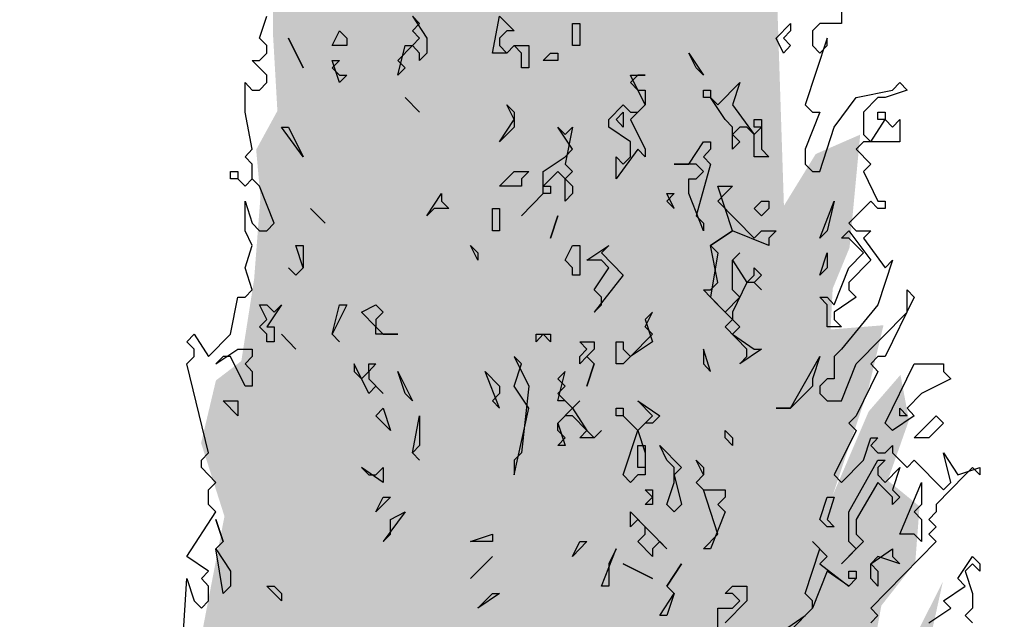
# Model space of a CAD drawing. Units: metres. Extents: x 1550.14 to 1553.75, y -3257.58 to -3251.68.
# Drawn here: x 1550.19 to 1551.39, y -3253.9 to -3253.17 of the extents above; entities that cross this region are included whole.
import ezdxf

# ---------------------------------------------------------------- set-up
doc = ezdxf.new("R2010")
doc.units = ezdxf.units.M
doc.header["$MEASUREMENT"] = 0
doc.layers.add('AASYPFLA-F-------7--', color=7, linetype='Continuous', true_color=0xb2e4a5)

msp = doc.modelspace()

# ---------------------------------------------------------------- hatches: boundary and pattern name
at = {"layer": 'AASYPFLA-F-------7--', "linetype": 'Continuous'}
msp.add_hatch(color=256, dxfattribs=at).paths.add_polyline_path([(1551.0231, -3256.7896), (1551.0826, -3256.6633), (1551.1447, -3256.5476), (1551.2196, -3256.3467), (1551.2636, -3256.2521), (1551.3412, -3256.11), (1551.336, -3256.0548), (1551.3257, -3256.0417), (1551.3645, -3255.9365), (1551.3903, -3255.8471), (1551.3464, -3255.8918), (1551.2946, -3255.9339), (1551.3024, -3255.8628), (1551.3283, -3255.7461), (1551.349, -3255.6225), (1551.3309, -3255.6304), (1551.2972, -3255.6856), (1551.2972, -3255.7435), (1551.2507, -3255.846), (1551.2403, -3255.846), (1551.2636, -3255.6698), (1551.3102, -3255.6199), (1551.3567, -3255.5489), (1551.336, -3255.5252), (1551.2998, -3255.5699), (1551.261, -3255.5462), (1551.2869, -3255.47), (1551.3127, -3255.4147), (1551.3541, -3255.2506), (1551.3464, -3255.1744), (1551.3877, -3255.0718), (1551.38, -3255.0271), (1551.3645, -3255.035), (1551.3826, -3254.9351), (1551.336, -3254.9245), (1551.3696, -3254.8272), (1551.3826, -3254.7378), (1551.3438, -3254.772), (1551.3024, -3254.7431), (1551.3283, -3254.5553), (1551.3231, -3254.4922), (1551.2584, -3254.5553), (1551.2274, -3254.5553), (1551.2869, -3254.4738), (1551.3127, -3254.3029), (1551.3567, -3254.2582), (1551.336, -3254.2345), (1551.2662, -3254.2845), (1551.2688, -3254.2555), (1551.3412, -3254.1556), (1551.3127, -3254.1319), (1551.2481, -3254.1451), (1551.2972, -3254.0467), (1551.2921, -3253.9573), (1551.3153, -3253.8521), (1551.274, -3253.9337), (1551.2248, -3253.9652), (1551.2403, -3253.8811), (1551.2817, -3253.8285), (1551.2869, -3253.7601), (1551.2481, -3253.7285), (1551.274, -3253.6549), (1551.2636, -3253.5997), (1551.2248, -3253.6444), (1551.1809, -3253.7469), (1551.2248, -3253.6154), (1551.2429, -3253.5392), (1551.1783, -3253.5444), (1551.1809, -3253.4945), (1551.2015, -3253.4445), (1551.2145, -3253.3067), (1551.1602, -3253.3304), (1551.1214, -3253.3935), (1551.1136, -3253.1568), (1551.1628, -3253.0832), (1551.1421, -3253.0543), (1551.0903, -3253.0648), (1551.1059, -3253.0043), (1551.1395, -3252.9491), (1551.1266, -3252.8675), (1551.0981, -3252.8612), (1551.1395, -3252.7587), (1551.1214, -3252.7008), (1551.0955, -3252.756), (1551.08, -3252.7613), (1551.0878, -3252.6798), (1551.1188, -3252.6324), (1551.0903, -3252.5825), (1551.0697, -3252.5746), (1551.0722, -3252.4931), (1551.0412, -3252.5088), (1551.049, -3252.4668), (1551.0774, -3252.3905), (1551.0516, -3252.3589), (1551.0257, -3252.3852), (1551.0438, -3252.3274), (1551.0671, -3252.2396), (1551.0386, -3252.2211), (1551.0335, -3252.1685), (1551.0567, -3252.1028), (1551.0412, -3252.0371), (1551.0154, -3251.9845), (1550.9869, -3251.9582), (1550.9688, -3251.9582), (1550.9843, -3251.8924), (1550.9869, -3251.874), (1550.9404, -3251.853), (1550.9145, -3251.7086), (1550.8912, -3251.7846), (1550.8912, -3251.8477), (1550.8654, -3251.8109), (1550.8421, -3251.8056), (1550.8395, -3251.8714), (1550.8136, -3251.9608), (1550.7904, -3251.8951), (1550.7697, -3251.8319), (1550.7567, -3251.9555), (1550.7361, -3252.0187), (1550.7283, -3252.0686), (1550.7128, -3252.1291), (1550.6921, -3252.2159), (1550.6585, -3252.2238), (1550.6352, -3252.3369), (1550.6042, -3252.3763), (1550.6171, -3252.4578), (1550.5731, -3252.5578), (1550.5938, -3252.6445), (1550.5964, -3252.7313), (1550.5602, -3252.6892), (1550.5395, -3252.6445), (1550.5524, -3252.7445), (1550.5524, -3252.8639), (1550.5162, -3252.8796), (1550.524, -3252.9664), (1550.5395, -3253.0322), (1550.5059, -3253.0821), (1550.4981, -3253.1452), (1550.4981, -3253.1873), (1550.5033, -3253.2778), (1550.4774, -3253.3251), (1550.4826, -3253.383), (1550.4749, -3253.4829), (1550.4593, -3253.5828), (1550.4283, -3253.6065), (1550.4102, -3253.6828), (1550.4387, -3253.7722), (1550.4076, -3253.9337), (1550.3999, -3254.0494), (1550.4387, -3254.1414), (1550.4231, -3254.173), (1550.3843, -3254.0941), (1550.3559, -3254.052), (1550.3688, -3254.1414), (1550.3611, -3254.2334), (1550.3559, -3254.315), (1550.3792, -3254.3465), (1550.3818, -3254.4017), (1550.3507, -3254.4359), (1550.3533, -3254.5501), (1550.3249, -3254.508), (1550.3042, -3254.558), (1550.3042, -3254.6842), (1550.3068, -3254.7526), (1550.3145, -3254.863), (1550.3042, -3254.9971), (1550.3197, -3255.0445), (1550.3042, -3255.2086), (1550.2861, -3255.2743), (1550.255, -3255.1902), (1550.2318, -3255.1823), (1550.1982, -3255.2822), (1550.2344, -3255.3269), (1550.2602, -3255.3769), (1550.2318, -3255.3979), (1550.1888, -3255.3716), (1550.2188, -3255.4636), (1550.2344, -3255.532), (1550.2369, -3255.5925), (1550.2835, -3255.6951), (1550.2654, -3255.7056), (1550.2292, -3255.7556), (1550.2913, -3255.8697), (1550.3145, -3255.9407), (1550.268, -3255.9065), (1550.2318, -3255.8592), (1550.2395, -3255.9302), (1550.2525, -3255.9828), (1550.2369, -3256.017), (1550.2111, -3256.1116), (1550.2369, -3256.1695), (1550.268, -3256.2589), (1550.3637, -3256.3877), (1550.5473, -3256.6229), (1550.6249, -3256.7175), (1550.6714, -3256.778), (1550.7128, -3256.8937), (1550.7723, -3257.1262), (1550.7904, -3257.2393), (1550.7929, -3257.3313), (1550.7723, -3257.4155), (1550.7567, -3257.5765), (1550.8447, -3257.5522), (1550.886, -3257.5259), (1550.9714, -3257.5391), (1550.9352, -3257.4575), (1550.9248, -3257.2998), (1550.9171, -3257.1683), (1550.9145, -3257.0341), (1550.9326, -3256.9395), (1550.9714, -3256.8711)], flags=0)

# ---------------------------------------------------------------- linework, layer by layer
at = {"linetype": 'Continuous'}
for p, q in [((1551.1917, -3253.135), (1551.1917, -3253.1711)), ((1550.4815, -3253.1891), (1550.4904, -3253.1621)), ((1550.668, -3253.1621), (1550.6857, -3253.1891)), ((1550.6768, -3253.1711), (1550.668, -3253.1621)), ((1550.668, -3253.1801), (1550.6768, -3253.1711)), ((1550.7656, -3253.2072), (1550.7745, -3253.1621)), ((1550.7745, -3253.1621), (1550.7923, -3253.1801)), ((1550.8633, -3253.1711), (1550.8722, -3253.1711)), ((1550.8633, -3253.1982), (1550.8633, -3253.1711)), ((1550.8722, -3253.1711), (1550.8722, -3253.1982)), ((1551.1118, -3253.1891), (1551.1296, -3253.1711)), ((1551.1296, -3253.1711), (1551.1296, -3253.1801)), ((1551.1651, -3253.1711), (1551.1562, -3253.1801)), ((1551.1917, -3253.1711), (1551.1651, -3253.1711)), ((1550.5703, -3253.1982), (1550.5792, -3253.1801)), ((1550.5792, -3253.1801), (1550.5881, -3253.1891)), ((1550.6768, -3253.1891), (1550.668, -3253.1801)), ((1550.7834, -3253.1801), (1550.7745, -3253.1891)), ((1550.7923, -3253.1801), (1550.7834, -3253.1801)), ((1551.1296, -3253.1801), (1551.1207, -3253.1891)), ((1551.1562, -3253.1801), (1551.1562, -3253.1982)), ((1550.4904, -3253.1982), (1550.4815, -3253.1891)), ((1550.517, -3253.1891), (1550.5348, -3253.2252)), ((1550.5348, -3253.2252), (1550.517, -3253.1891)), ((1550.5881, -3253.1891), (1550.5881, -3253.1982)), ((1550.668, -3253.1982), (1550.6768, -3253.1891)), ((1550.6857, -3253.1891), (1550.6857, -3253.2072)), ((1550.7745, -3253.1891), (1550.7745, -3253.1982)), ((1551.1207, -3253.2072), (1551.1118, -3253.1891)), ((1551.1207, -3253.1891), (1551.1296, -3253.1982)), ((1551.174, -3253.1891), (1551.1474, -3253.2704)), ((1551.174, -3253.1982), (1551.174, -3253.1891)), ((1550.4815, -3253.2162), (1550.4904, -3253.2072)), ((1550.4904, -3253.2072), (1550.4904, -3253.1982)), ((1550.5881, -3253.1982), (1550.5703, -3253.1982)), ((1550.668, -3253.1982), (1550.6502, -3253.2162)), ((1550.6502, -3253.2343), (1550.6591, -3253.1982)), ((1550.6591, -3253.1982), (1550.668, -3253.1982)), ((1550.6768, -3253.2072), (1550.668, -3253.1982)), ((1550.6857, -3253.2072), (1550.6768, -3253.2162)), ((1550.6768, -3253.2162), (1550.6768, -3253.2072)), ((1550.7834, -3253.2072), (1550.7656, -3253.2072)), ((1550.7745, -3253.1982), (1550.7834, -3253.2072)), ((1550.7834, -3253.2072), (1550.7923, -3253.1982)), ((1550.7923, -3253.1982), (1550.7834, -3253.2072)), ((1550.7923, -3253.1982), (1550.81, -3253.1982)), ((1550.8011, -3253.2072), (1550.7923, -3253.1982)), ((1550.8011, -3253.2252), (1550.8011, -3253.2072)), ((1550.81, -3253.1982), (1550.81, -3253.2252)), ((1550.8278, -3253.2162), (1550.8366, -3253.2072)), ((1550.8366, -3253.2072), (1550.8455, -3253.2072)), ((1550.8455, -3253.2072), (1550.8455, -3253.2162)), ((1550.8722, -3253.1982), (1550.8633, -3253.1982)), ((1551.0142, -3253.2252), (1551.0053, -3253.2072)), ((1551.0053, -3253.2072), (1551.0231, -3253.2343)), ((1551.1296, -3253.1982), (1551.1207, -3253.2072)), ((1551.1562, -3253.1982), (1551.1651, -3253.2072)), ((1551.1651, -3253.2072), (1551.174, -3253.1982)), ((1550.4904, -3253.2343), (1550.4727, -3253.2162)), ((1550.4727, -3253.2162), (1550.4815, -3253.2162)), ((1550.5792, -3253.2433), (1550.5703, -3253.2162)), ((1550.5703, -3253.2162), (1550.5792, -3253.2162)), ((1550.5792, -3253.2162), (1550.5703, -3253.2252)), ((1550.6502, -3253.2162), (1550.6591, -3253.2252)), ((1550.8366, -3253.2162), (1550.8278, -3253.2162)), ((1550.8455, -3253.2162), (1550.8366, -3253.2162)), ((1550.5703, -3253.2252), (1550.5792, -3253.2343)), ((1550.6591, -3253.2252), (1550.6502, -3253.2343)), ((1550.81, -3253.2252), (1550.8011, -3253.2252)), ((1551.0231, -3253.2343), (1551.0142, -3253.2252)), ((1550.4638, -3253.2794), (1550.4638, -3253.2433)), ((1550.4638, -3253.2433), (1550.4727, -3253.2523)), ((1550.4815, -3253.2523), (1550.4904, -3253.2433)), ((1550.4904, -3253.2433), (1550.4904, -3253.2343)), ((1550.5792, -3253.2343), (1550.5881, -3253.2343)), ((1550.5881, -3253.2343), (1550.5792, -3253.2433)), ((1550.9432, -3253.2343), (1550.9343, -3253.2433)), ((1550.952, -3253.2704), (1550.9343, -3253.2343)), ((1550.9343, -3253.2343), (1550.952, -3253.2343)), ((1550.9343, -3253.2433), (1550.9432, -3253.2523)), ((1550.952, -3253.2343), (1550.9432, -3253.2343)), ((1551.0408, -3253.2704), (1551.0675, -3253.2433)), ((1551.0675, -3253.2433), (1551.0586, -3253.2704)), ((1551.2539, -3253.2523), (1551.2628, -3253.2433)), ((1551.2628, -3253.2433), (1551.2716, -3253.2523)), ((1550.4727, -3253.2523), (1550.4815, -3253.2523)), ((1550.9432, -3253.2523), (1550.952, -3253.2523)), ((1550.952, -3253.2523), (1550.952, -3253.2704)), ((1551.0231, -3253.2614), (1551.0231, -3253.2523)), ((1551.0231, -3253.2523), (1551.0319, -3253.2523)), ((1551.0319, -3253.2523), (1551.0319, -3253.2614)), ((1551.2095, -3253.2614), (1551.2539, -3253.2523)), ((1551.2716, -3253.2523), (1551.245, -3253.2614)), ((1550.6591, -3253.2614), (1550.6768, -3253.2794)), ((1550.6768, -3253.2794), (1550.6591, -3253.2614)), ((1551.0319, -3253.2614), (1551.0231, -3253.2614)), ((1551.0497, -3253.2884), (1551.0319, -3253.2614)), ((1551.0319, -3253.2614), (1551.0408, -3253.2704)), ((1551.1829, -3253.2975), (1551.2095, -3253.2614)), ((1551.2361, -3253.2614), (1551.2184, -3253.2794)), ((1551.245, -3253.2614), (1551.2361, -3253.2614)), ((1550.4727, -3253.3245), (1550.4638, -3253.2794)), ((1550.7923, -3253.2884), (1550.7834, -3253.2704)), ((1550.7834, -3253.2704), (1550.7923, -3253.2794)), ((1550.7923, -3253.2794), (1550.7923, -3253.2975)), ((1550.9077, -3253.2884), (1550.9254, -3253.2704)), ((1550.9165, -3253.2884), (1550.9254, -3253.2794)), ((1550.9254, -3253.2704), (1550.9343, -3253.2794)), ((1550.9254, -3253.2794), (1550.9254, -3253.2975)), ((1550.952, -3253.2704), (1550.9343, -3253.2884)), ((1550.9343, -3253.2794), (1550.9432, -3253.2794)), ((1550.9432, -3253.2794), (1550.952, -3253.2704)), ((1551.0586, -3253.2704), (1551.0852, -3253.3065)), ((1551.1474, -3253.2704), (1551.1562, -3253.2794)), ((1551.1651, -3253.2794), (1551.1474, -3253.3245)), ((1551.1562, -3253.2794), (1551.1651, -3253.2794)), ((1551.2184, -3253.2794), (1551.2184, -3253.3065)), ((1551.2361, -3253.2884), (1551.2361, -3253.2794)), ((1551.2361, -3253.2794), (1551.245, -3253.2794)), ((1551.245, -3253.2794), (1551.245, -3253.2884)), ((1550.7745, -3253.3155), (1550.7923, -3253.2884)), ((1550.9077, -3253.2975), (1550.9077, -3253.2884)), ((1550.9254, -3253.2975), (1550.9165, -3253.2884)), ((1550.9343, -3253.2884), (1550.952, -3253.3245)), ((1551.0586, -3253.2975), (1551.0497, -3253.2884)), ((1551.0852, -3253.2975), (1551.0852, -3253.2884)), ((1551.0852, -3253.2884), (1551.0941, -3253.2884)), ((1551.0941, -3253.2884), (1551.0941, -3253.3245)), ((1551.2273, -3253.3155), (1551.245, -3253.2884)), ((1551.245, -3253.2884), (1551.2361, -3253.2884)), ((1551.245, -3253.2884), (1551.2539, -3253.2975)), ((1551.2539, -3253.2975), (1551.2628, -3253.2884)), ((1551.2628, -3253.2884), (1551.2628, -3253.3155)), ((1550.5348, -3253.3336), (1550.5082, -3253.2975)), ((1550.5082, -3253.2975), (1550.517, -3253.2975)), ((1550.517, -3253.2975), (1550.5348, -3253.3336)), ((1550.7923, -3253.2975), (1550.7745, -3253.3155)), ((1550.8633, -3253.3245), (1550.8455, -3253.2975)), ((1550.8455, -3253.2975), (1550.8544, -3253.3065)), ((1550.8633, -3253.2975), (1550.8544, -3253.3426)), ((1550.8544, -3253.3065), (1550.8633, -3253.2975)), ((1550.9343, -3253.3155), (1550.9077, -3253.2975)), ((1551.0675, -3253.2975), (1551.0586, -3253.3065)), ((1551.0586, -3253.3245), (1551.0586, -3253.2975)), ((1551.0763, -3253.2975), (1551.0675, -3253.2975)), ((1551.0852, -3253.3065), (1551.0763, -3253.2975)), ((1551.0852, -3253.3065), (1551.0941, -3253.2975)), ((1551.0941, -3253.2975), (1551.0852, -3253.2975)), ((1551.1651, -3253.3516), (1551.1829, -3253.2975)), ((1550.9343, -3253.3336), (1550.9343, -3253.3155)), ((1551.0053, -3253.3426), (1551.0231, -3253.3155)), ((1551.0231, -3253.3155), (1551.0319, -3253.3155)), ((1551.0319, -3253.3155), (1551.0319, -3253.3245)), ((1551.0586, -3253.3065), (1551.0675, -3253.3155)), ((1551.0675, -3253.3155), (1551.0586, -3253.3245)), ((1551.0852, -3253.3336), (1551.0852, -3253.3065)), ((1551.2184, -3253.3155), (1551.2095, -3253.3245)), ((1551.2184, -3253.3065), (1551.2273, -3253.3155)), ((1551.2628, -3253.3155), (1551.2184, -3253.3155)), ((1550.4638, -3253.3336), (1550.4727, -3253.3245)), ((1550.8544, -3253.3336), (1550.8633, -3253.3245)), ((1550.9432, -3253.3245), (1550.9165, -3253.3607)), ((1550.952, -3253.3336), (1550.9432, -3253.3245)), ((1550.952, -3253.3245), (1550.952, -3253.3336)), ((1551.0319, -3253.3245), (1551.0231, -3253.3336)), ((1551.0941, -3253.3245), (1551.103, -3253.3336)), ((1551.1474, -3253.3245), (1551.1474, -3253.3426)), ((1551.2095, -3253.3245), (1551.2273, -3253.3426)), ((1550.4727, -3253.3426), (1550.4638, -3253.3336)), ((1550.8278, -3253.3516), (1550.8544, -3253.3336)), ((1550.9165, -3253.3607), (1550.9165, -3253.3336)), ((1550.9165, -3253.3336), (1550.9254, -3253.3426)), ((1550.9254, -3253.3426), (1550.9343, -3253.3336)), ((1551.0231, -3253.3336), (1551.0319, -3253.3426)), ((1551.103, -3253.3336), (1551.0852, -3253.3336)), ((1550.4727, -3253.3607), (1550.4727, -3253.3426)), ((1550.8544, -3253.3426), (1550.8633, -3253.3516)), ((1551.0142, -3253.3426), (1550.9876, -3253.3426)), ((1550.9876, -3253.3426), (1551.0053, -3253.3426)), ((1551.0319, -3253.3426), (1551.0142, -3253.4058)), ((1551.0231, -3253.3516), (1551.0142, -3253.3426)), ((1551.1474, -3253.3426), (1551.1562, -3253.3516)), ((1551.2273, -3253.3426), (1551.2184, -3253.3516)), ((1550.446, -3253.3607), (1550.446, -3253.3516)), ((1550.446, -3253.3516), (1550.4549, -3253.3516)), ((1550.4549, -3253.3607), (1550.446, -3253.3607)), ((1550.4549, -3253.3516), (1550.4549, -3253.3607)), ((1550.4638, -3253.3697), (1550.4549, -3253.3607)), ((1550.4549, -3253.3607), (1550.4638, -3253.3697)), ((1550.4727, -3253.3607), (1550.4638, -3253.3697)), ((1550.4638, -3253.3697), (1550.4727, -3253.3607)), ((1550.4815, -3253.3697), (1550.4727, -3253.3607)), ((1550.7745, -3253.3697), (1550.7923, -3253.3516)), ((1550.7923, -3253.3516), (1550.81, -3253.3516)), ((1550.81, -3253.3516), (1550.8011, -3253.3607)), ((1550.8011, -3253.3607), (1550.8011, -3253.3697)), ((1550.8455, -3253.3516), (1550.8278, -3253.3697)), ((1550.8278, -3253.3787), (1550.8278, -3253.3516)), ((1550.8544, -3253.3607), (1550.8455, -3253.3516)), ((1550.8633, -3253.3516), (1550.8544, -3253.3607)), ((1550.8544, -3253.3607), (1550.8633, -3253.3697)), ((1550.8544, -3253.3877), (1550.8544, -3253.3607)), ((1551.0053, -3253.3787), (1551.0053, -3253.3607)), ((1551.0053, -3253.3607), (1551.0142, -3253.3607)), ((1551.0142, -3253.3607), (1551.0231, -3253.3516)), ((1551.1562, -3253.3516), (1551.1651, -3253.3516)), ((1551.2184, -3253.3516), (1551.2361, -3253.3877)), ((1550.4993, -3253.4148), (1550.4815, -3253.3697)), ((1550.8011, -3253.3697), (1550.7745, -3253.3697)), ((1550.8278, -3253.3697), (1550.8366, -3253.3697)), ((1550.8366, -3253.3697), (1550.8366, -3253.3787)), ((1550.8633, -3253.3697), (1550.8633, -3253.3787)), ((1551.0586, -3253.4239), (1551.0408, -3253.3697)), ((1551.0408, -3253.3697), (1551.0586, -3253.3697)), ((1551.0586, -3253.3697), (1551.0497, -3253.3787)), ((1550.6857, -3253.4058), (1550.7035, -3253.3787)), ((1550.7035, -3253.3787), (1550.7035, -3253.3877)), ((1550.8278, -3253.3787), (1550.8011, -3253.4058)), ((1550.8011, -3253.4058), (1550.8278, -3253.3787)), ((1550.8366, -3253.3787), (1550.8278, -3253.3787)), ((1550.8633, -3253.3787), (1550.8544, -3253.3877)), ((1550.9876, -3253.3968), (1550.9787, -3253.3787)), ((1550.9787, -3253.3787), (1550.9876, -3253.3787)), ((1550.9876, -3253.3787), (1550.9787, -3253.3877)), ((1551.0231, -3253.4239), (1551.0053, -3253.3787)), ((1551.0497, -3253.3787), (1551.0408, -3253.3877)), ((1550.4638, -3253.4239), (1550.4638, -3253.3877)), ((1550.4638, -3253.3877), (1550.4727, -3253.4148)), ((1550.5437, -3253.3968), (1550.5614, -3253.4148)), ((1550.5614, -3253.4148), (1550.5437, -3253.3968)), ((1550.6946, -3253.3968), (1550.6857, -3253.4058)), ((1550.7124, -3253.3968), (1550.6946, -3253.3968)), ((1550.7035, -3253.3877), (1550.7124, -3253.3968)), ((1550.7656, -3253.3968), (1550.7745, -3253.3968)), ((1550.7656, -3253.4239), (1550.7656, -3253.3968)), ((1550.7745, -3253.3968), (1550.7745, -3253.4239)), ((1550.9787, -3253.3877), (1550.9876, -3253.3968)), ((1551.0408, -3253.3877), (1551.0852, -3253.4329)), ((1551.0852, -3253.3968), (1551.0941, -3253.3877)), ((1551.0941, -3253.4058), (1551.0852, -3253.3968)), ((1551.0941, -3253.3877), (1551.103, -3253.3877)), ((1551.103, -3253.3968), (1551.0941, -3253.4058)), ((1551.103, -3253.3877), (1551.103, -3253.3968)), ((1551.1651, -3253.4329), (1551.1829, -3253.3877)), ((1551.1829, -3253.3877), (1551.174, -3253.4239)), ((1551.2273, -3253.3877), (1551.2006, -3253.4148)), ((1551.2361, -3253.3968), (1551.2273, -3253.3877)), ((1551.2361, -3253.3877), (1551.245, -3253.3877)), ((1551.245, -3253.3968), (1551.2361, -3253.3968)), ((1551.245, -3253.3877), (1551.245, -3253.3968)), ((1550.8455, -3253.4058), (1550.8366, -3253.4329)), ((1550.8366, -3253.4329), (1550.8455, -3253.4058)), ((1551.0142, -3253.4058), (1551.0231, -3253.4148)), ((1550.4727, -3253.4148), (1550.4815, -3253.4239)), ((1550.4904, -3253.4239), (1550.4993, -3253.4148)), ((1551.0231, -3253.4148), (1551.0231, -3253.4239)), ((1551.2006, -3253.4148), (1551.2095, -3253.4239)), ((1550.4727, -3253.4419), (1550.4638, -3253.4239)), ((1550.4815, -3253.4239), (1550.4904, -3253.4239)), ((1550.7745, -3253.4239), (1550.7656, -3253.4239)), ((1551.0586, -3253.4239), (1551.0319, -3253.4419)), ((1551.0319, -3253.4419), (1551.0586, -3253.4239)), ((1551.103, -3253.4419), (1551.0586, -3253.4239)), ((1551.0852, -3253.4329), (1551.0941, -3253.4239)), ((1551.0941, -3253.4239), (1551.1118, -3253.4239)), ((1551.1118, -3253.4239), (1551.103, -3253.4329)), ((1551.103, -3253.4329), (1551.103, -3253.4419)), ((1551.174, -3253.4239), (1551.1651, -3253.4329)), ((1551.1917, -3253.4329), (1551.2006, -3253.4239)), ((1551.2006, -3253.4329), (1551.1917, -3253.4329)), ((1551.2006, -3253.4239), (1551.2273, -3253.46)), ((1551.2184, -3253.4509), (1551.2006, -3253.4329)), ((1551.2095, -3253.4239), (1551.2273, -3253.4239)), ((1551.2273, -3253.4239), (1551.2184, -3253.4329)), ((1551.2184, -3253.4329), (1551.245, -3253.469)), ((1550.4638, -3253.469), (1550.4727, -3253.4419)), ((1550.5348, -3253.469), (1550.5259, -3253.4419)), ((1550.5259, -3253.4419), (1550.5348, -3253.4419)), ((1550.5348, -3253.4419), (1550.5348, -3253.469)), ((1550.7479, -3253.46), (1550.739, -3253.4419)), ((1550.739, -3253.4419), (1550.7479, -3253.4509)), ((1550.8544, -3253.46), (1550.8633, -3253.4419)), ((1550.8633, -3253.4419), (1550.8722, -3253.4419)), ((1550.8722, -3253.4419), (1550.8722, -3253.478)), ((1550.881, -3253.46), (1550.9077, -3253.4419)), ((1550.9077, -3253.4419), (1550.8988, -3253.4509)), ((1551.0319, -3253.4419), (1551.0408, -3253.4509)), ((1551.0408, -3253.487), (1551.0319, -3253.4419)), ((1550.7479, -3253.4509), (1550.7479, -3253.46)), ((1550.8988, -3253.4509), (1550.9254, -3253.478)), ((1551.0408, -3253.4509), (1551.0319, -3253.5051)), ((1551.0586, -3253.46), (1551.0675, -3253.4509)), ((1551.0675, -3253.4509), (1551.0586, -3253.46)), ((1551.1651, -3253.478), (1551.174, -3253.4509)), ((1551.174, -3253.4509), (1551.174, -3253.469)), ((1551.2006, -3253.469), (1551.2184, -3253.4509)), ((1550.4727, -3253.4961), (1550.4638, -3253.469)), ((1550.5259, -3253.478), (1550.517, -3253.469)), ((1550.517, -3253.469), (1550.5259, -3253.478)), ((1550.5348, -3253.469), (1550.5259, -3253.478)), ((1550.5259, -3253.478), (1550.5348, -3253.469)), ((1550.8633, -3253.469), (1550.8544, -3253.46)), ((1550.8633, -3253.478), (1550.8633, -3253.469)), ((1550.8988, -3253.46), (1550.881, -3253.46)), ((1550.8899, -3253.4961), (1550.9077, -3253.469)), ((1550.9077, -3253.469), (1550.8988, -3253.46)), ((1551.0586, -3253.4961), (1551.0586, -3253.46)), ((1551.0586, -3253.46), (1551.0763, -3253.487)), ((1551.0852, -3253.478), (1551.0852, -3253.469)), ((1551.0852, -3253.469), (1551.0941, -3253.478)), ((1551.174, -3253.469), (1551.1651, -3253.478)), ((1551.1829, -3253.5141), (1551.2006, -3253.469)), ((1551.2273, -3253.46), (1551.2006, -3253.487)), ((1551.2539, -3253.46), (1551.2361, -3253.5141)), ((1551.245, -3253.469), (1551.2539, -3253.46)), ((1550.8722, -3253.478), (1550.8633, -3253.478)), ((1550.9254, -3253.478), (1550.8899, -3253.5232)), ((1551.0763, -3253.487), (1551.0852, -3253.478)), ((1551.0941, -3253.478), (1551.0852, -3253.487)), ((1551.0319, -3253.4961), (1551.0408, -3253.487)), ((1551.0763, -3253.487), (1551.0586, -3253.5232)), ((1551.0852, -3253.487), (1551.0763, -3253.487)), ((1551.0852, -3253.487), (1551.0941, -3253.4961)), ((1551.0941, -3253.4961), (1551.0852, -3253.487)), ((1551.2006, -3253.487), (1551.2006, -3253.4961)), ((1550.446, -3253.5502), (1550.4549, -3253.5051)), ((1550.4549, -3253.5051), (1550.4638, -3253.5051)), ((1550.4638, -3253.5051), (1550.4727, -3253.4961)), ((1550.8988, -3253.5051), (1550.8899, -3253.4961)), ((1550.8988, -3253.5141), (1550.8988, -3253.5051)), ((1551.0408, -3253.5141), (1551.0231, -3253.4961)), ((1551.0231, -3253.4961), (1551.0319, -3253.4961)), ((1551.0319, -3253.5051), (1551.0497, -3253.5232)), ((1551.0497, -3253.5232), (1551.0675, -3253.5051)), ((1551.0675, -3253.5051), (1551.0586, -3253.4961)), ((1551.174, -3253.5141), (1551.1651, -3253.5051)), ((1551.1651, -3253.5051), (1551.174, -3253.5051)), ((1551.174, -3253.5051), (1551.1829, -3253.5141)), ((1551.2095, -3253.5051), (1551.1829, -3253.5232)), ((1551.2006, -3253.4961), (1551.2095, -3253.5051)), ((1551.2805, -3253.5051), (1551.245, -3253.5773)), ((1551.2716, -3253.5232), (1551.2716, -3253.4961)), ((1551.2716, -3253.4961), (1551.2805, -3253.5051)), ((1550.4904, -3253.5322), (1550.4815, -3253.5141)), ((1550.4815, -3253.5141), (1550.4904, -3253.5141)), ((1550.5082, -3253.5141), (1550.4904, -3253.5412)), ((1550.4904, -3253.5141), (1550.4993, -3253.5232)), ((1550.4993, -3253.5232), (1550.5082, -3253.5141)), ((1550.5703, -3253.5502), (1550.5792, -3253.5141)), ((1550.5881, -3253.5141), (1550.5703, -3253.5502)), ((1550.5792, -3253.5141), (1550.5881, -3253.5141)), ((1550.6058, -3253.5232), (1550.6236, -3253.5141)), ((1550.6236, -3253.5141), (1550.6325, -3253.5232)), ((1550.8899, -3253.5232), (1550.8988, -3253.5141)), ((1551.0586, -3253.5322), (1551.0408, -3253.5141)), ((1551.174, -3253.5412), (1551.174, -3253.5141)), ((1551.2361, -3253.5141), (1551.1917, -3253.5683)), ((1550.6236, -3253.5412), (1550.6058, -3253.5232)), ((1550.6325, -3253.5232), (1550.6236, -3253.5322)), ((1550.952, -3253.5412), (1550.9609, -3253.5232)), ((1550.9609, -3253.5232), (1550.952, -3253.5322)), ((1551.0586, -3253.5232), (1551.0586, -3253.5322)), ((1551.1829, -3253.5232), (1551.1829, -3253.5322)), ((1551.2095, -3253.5863), (1551.2716, -3253.5232)), ((1550.4815, -3253.5412), (1550.4904, -3253.5322)), ((1550.4904, -3253.5502), (1550.4815, -3253.5412)), ((1550.4904, -3253.5412), (1550.4993, -3253.5412)), ((1550.4993, -3253.5412), (1550.4993, -3253.5593)), ((1550.6236, -3253.5322), (1550.6236, -3253.5412)), ((1550.6236, -3253.5412), (1550.6325, -3253.5502)), ((1550.6236, -3253.5502), (1550.6236, -3253.5412)), ((1550.952, -3253.5322), (1550.9609, -3253.5593)), ((1550.9609, -3253.5502), (1550.952, -3253.5412)), ((1551.0497, -3253.5412), (1551.0586, -3253.5322)), ((1551.0763, -3253.5683), (1551.0497, -3253.5412)), ((1551.0586, -3253.5322), (1551.0675, -3253.5412)), ((1551.0675, -3253.5412), (1551.0586, -3253.5502)), ((1551.1917, -3253.5412), (1551.174, -3253.5412)), ((1551.1829, -3253.5322), (1551.1917, -3253.5412)), ((1550.3928, -3253.5593), (1550.4016, -3253.5502)), ((1550.4016, -3253.5502), (1550.4194, -3253.5773)), ((1550.4194, -3253.5773), (1550.446, -3253.5502)), ((1550.4904, -3253.5593), (1550.4904, -3253.5502)), ((1550.5082, -3253.5502), (1550.5259, -3253.5683)), ((1550.5259, -3253.5683), (1550.5082, -3253.5502)), ((1550.5703, -3253.5502), (1550.5792, -3253.5593)), ((1550.5792, -3253.5593), (1550.5703, -3253.5502)), ((1550.6502, -3253.5502), (1550.6236, -3253.5502)), ((1550.6325, -3253.5502), (1550.6502, -3253.5502)), ((1550.8278, -3253.5502), (1550.8189, -3253.5593)), ((1550.8189, -3253.5593), (1550.8189, -3253.5502)), ((1550.8189, -3253.5502), (1550.8366, -3253.5502)), ((1550.8366, -3253.5593), (1550.8278, -3253.5502)), ((1550.8366, -3253.5502), (1550.8366, -3253.5593)), ((1550.9343, -3253.5773), (1550.9609, -3253.5502)), ((1551.0586, -3253.5502), (1551.0852, -3253.5683)), ((1550.4016, -3253.5683), (1550.3928, -3253.5593)), ((1550.4993, -3253.5593), (1550.4904, -3253.5593)), ((1550.881, -3253.5683), (1550.8722, -3253.5593)), ((1550.8722, -3253.5593), (1550.8899, -3253.5593)), ((1550.8899, -3253.5593), (1550.8899, -3253.5683)), ((1550.9165, -3253.5863), (1550.9165, -3253.5593)), ((1550.9165, -3253.5593), (1550.9254, -3253.5593)), ((1550.9254, -3253.5593), (1550.9254, -3253.5683)), ((1550.9609, -3253.5593), (1550.9343, -3253.5773)), ((1550.3928, -3253.5863), (1550.4016, -3253.5773)), ((1550.4016, -3253.5773), (1550.4016, -3253.5683)), ((1550.4283, -3253.5863), (1550.4549, -3253.5683)), ((1550.4372, -3253.5773), (1550.4283, -3253.5863)), ((1550.446, -3253.5773), (1550.4372, -3253.5773)), ((1550.4638, -3253.6134), (1550.446, -3253.5773)), ((1550.4549, -3253.5683), (1550.4727, -3253.5683)), ((1550.4727, -3253.5773), (1550.4638, -3253.5863)), ((1550.4727, -3253.5683), (1550.4727, -3253.5773)), ((1550.8011, -3253.5863), (1550.7923, -3253.5773)), ((1550.7923, -3253.5773), (1550.81, -3253.6134)), ((1550.8722, -3253.5773), (1550.881, -3253.5683)), ((1550.881, -3253.5773), (1550.8722, -3253.5863)), ((1550.8722, -3253.5863), (1550.8722, -3253.5773)), ((1550.8899, -3253.5683), (1550.881, -3253.5773)), ((1550.881, -3253.5773), (1550.8899, -3253.5863)), ((1550.8899, -3253.5863), (1550.881, -3253.5773)), ((1550.9254, -3253.5683), (1550.9343, -3253.5773)), ((1550.9343, -3253.5773), (1550.9254, -3253.5863)), ((1551.0319, -3253.5954), (1551.0231, -3253.5683)), ((1551.0231, -3253.5683), (1551.0231, -3253.5863)), ((1551.0941, -3253.5683), (1551.0675, -3253.5863)), ((1551.0675, -3253.5863), (1551.0763, -3253.5773)), ((1551.0763, -3253.5773), (1551.0763, -3253.5683)), ((1551.0852, -3253.5683), (1551.0941, -3253.5683)), ((1551.1296, -3253.6405), (1551.1651, -3253.5773)), ((1551.1651, -3253.5773), (1551.1562, -3253.6044)), ((1551.1917, -3253.5683), (1551.1829, -3253.5773)), ((1551.1829, -3253.5773), (1551.1829, -3253.6044)), ((1551.2361, -3253.5773), (1551.2273, -3253.5863)), ((1551.245, -3253.5773), (1551.2361, -3253.5773)), ((1550.4194, -3253.6947), (1550.3928, -3253.5863)), ((1550.4638, -3253.5863), (1550.4727, -3253.5954)), ((1550.6147, -3253.6225), (1550.5969, -3253.5863)), ((1550.5969, -3253.5863), (1550.5969, -3253.5954)), ((1550.6147, -3253.5954), (1550.6147, -3253.5863)), ((1550.6147, -3253.5863), (1550.6236, -3253.5863)), ((1550.6236, -3253.5863), (1550.6147, -3253.5954)), ((1550.7923, -3253.6134), (1550.8011, -3253.5863)), ((1550.8899, -3253.5863), (1550.881, -3253.6134)), ((1550.881, -3253.6134), (1550.8899, -3253.5863)), ((1550.9254, -3253.5863), (1550.9165, -3253.5863)), ((1551.0231, -3253.5863), (1551.0319, -3253.5954)), ((1551.1917, -3253.6315), (1551.2095, -3253.5863)), ((1551.2273, -3253.5863), (1551.2361, -3253.5954)), ((1551.245, -3253.6586), (1551.2805, -3253.5863)), ((1551.2805, -3253.5863), (1551.316, -3253.5863)), ((1551.316, -3253.5863), (1551.316, -3253.5954)), ((1550.4727, -3253.5954), (1550.4727, -3253.6134)), ((1550.5969, -3253.5954), (1550.6058, -3253.6044)), ((1550.6058, -3253.6044), (1550.6147, -3253.5954)), ((1550.6147, -3253.5954), (1550.6147, -3253.6044)), ((1550.6591, -3253.6225), (1550.6502, -3253.5954)), ((1550.6502, -3253.5954), (1550.668, -3253.6315)), ((1550.7745, -3253.6405), (1550.7567, -3253.5954)), ((1550.7567, -3253.5954), (1550.7745, -3253.6134)), ((1550.8455, -3253.6315), (1550.8544, -3253.5954)), ((1550.8544, -3253.5954), (1550.8455, -3253.6044)), ((1551.2361, -3253.5954), (1551.2095, -3253.6495)), ((1551.316, -3253.5954), (1551.3249, -3253.6044)), ((1550.4727, -3253.6134), (1550.4638, -3253.6134)), ((1550.6147, -3253.6044), (1550.6325, -3253.6225)), ((1550.6236, -3253.6134), (1550.6147, -3253.6225)), ((1550.6325, -3253.6225), (1550.6236, -3253.6134)), ((1550.7745, -3253.6134), (1550.7745, -3253.6225)), ((1550.81, -3253.6405), (1550.7923, -3253.6134)), ((1550.81, -3253.6134), (1550.8011, -3253.6947)), ((1550.8455, -3253.6044), (1550.8544, -3253.6134)), ((1550.8544, -3253.6134), (1550.8455, -3253.6225)), ((1551.1562, -3253.6134), (1551.1296, -3253.6405)), ((1551.1562, -3253.6044), (1551.1562, -3253.6134)), ((1551.174, -3253.6044), (1551.1651, -3253.6134)), ((1551.1651, -3253.6134), (1551.1651, -3253.6225)), ((1551.1829, -3253.6044), (1551.174, -3253.6044)), ((1551.3249, -3253.6044), (1551.2894, -3253.6225)), ((1550.668, -3253.6315), (1550.6591, -3253.6225)), ((1550.7745, -3253.6225), (1550.7656, -3253.6315)), ((1550.8455, -3253.6225), (1550.8633, -3253.6405)), ((1551.1651, -3253.6225), (1551.174, -3253.6315)), ((1551.2894, -3253.6225), (1551.2716, -3253.6405)), ((1550.4549, -3253.6495), (1550.4372, -3253.6315)), ((1550.4372, -3253.6315), (1550.4549, -3253.6315)), ((1550.4549, -3253.6315), (1550.4549, -3253.6495)), ((1550.7656, -3253.6315), (1550.7745, -3253.6405)), ((1550.8544, -3253.6315), (1550.8455, -3253.6315)), ((1550.8633, -3253.6405), (1550.8544, -3253.6315)), ((1550.8633, -3253.6405), (1550.8722, -3253.6315)), ((1550.8722, -3253.6315), (1550.8633, -3253.6405)), ((1550.9609, -3253.6495), (1550.9432, -3253.6315)), ((1550.9432, -3253.6315), (1550.9698, -3253.6495)), ((1551.174, -3253.6315), (1551.1917, -3253.6315)), ((1550.6236, -3253.6495), (1550.6325, -3253.6405)), ((1550.6325, -3253.6586), (1550.6236, -3253.6495)), ((1550.6325, -3253.6405), (1550.6413, -3253.6676)), ((1550.668, -3253.6947), (1550.6768, -3253.6495)), ((1550.6768, -3253.6495), (1550.6768, -3253.6857)), ((1550.7923, -3253.7218), (1550.81, -3253.6405)), ((1550.8455, -3253.6586), (1550.8633, -3253.6405)), ((1550.8544, -3253.6495), (1550.8455, -3253.6586)), ((1550.8633, -3253.6495), (1550.8544, -3253.6495)), ((1550.8633, -3253.6405), (1550.881, -3253.6676)), ((1550.881, -3253.6676), (1550.8633, -3253.6495)), ((1550.9165, -3253.6495), (1550.9165, -3253.6405)), ((1550.9165, -3253.6405), (1550.9254, -3253.6405)), ((1550.9254, -3253.6495), (1550.9165, -3253.6495)), ((1550.9254, -3253.6405), (1550.9254, -3253.6495)), ((1550.9432, -3253.6676), (1550.9254, -3253.6495)), ((1550.9254, -3253.6495), (1550.9432, -3253.6676)), ((1550.9432, -3253.6676), (1550.9609, -3253.6495)), ((1550.9698, -3253.6495), (1550.9609, -3253.6586)), ((1551.1296, -3253.6405), (1551.1118, -3253.6405)), ((1551.1118, -3253.6405), (1551.1296, -3253.6405)), ((1551.2095, -3253.6495), (1551.2006, -3253.6586)), ((1551.2805, -3253.6495), (1551.2539, -3253.6676)), ((1551.2628, -3253.6495), (1551.2628, -3253.6405)), ((1551.2628, -3253.6405), (1551.2716, -3253.6495)), ((1551.2716, -3253.6495), (1551.2628, -3253.6495)), ((1551.2716, -3253.6405), (1551.2805, -3253.6495)), ((1551.2805, -3253.6766), (1551.3072, -3253.6495)), ((1551.3072, -3253.6495), (1551.316, -3253.6586)), ((1550.6413, -3253.6676), (1550.6325, -3253.6586)), ((1550.8455, -3253.6586), (1550.8544, -3253.6857)), ((1550.8455, -3253.6676), (1550.8455, -3253.6586)), ((1550.952, -3253.6586), (1550.9432, -3253.6676)), ((1550.9609, -3253.6586), (1550.952, -3253.6586)), ((1551.2006, -3253.6586), (1551.2095, -3253.6676)), ((1551.2539, -3253.6676), (1551.245, -3253.6586)), ((1551.316, -3253.6586), (1551.2983, -3253.6766)), ((1550.8544, -3253.6766), (1550.8455, -3253.6676)), ((1550.8722, -3253.6766), (1550.881, -3253.6676)), ((1550.881, -3253.6676), (1550.8899, -3253.6766)), ((1550.8899, -3253.6766), (1550.8988, -3253.6676)), ((1550.8988, -3253.6676), (1550.8899, -3253.6766)), ((1550.9254, -3253.7218), (1550.9432, -3253.6676)), ((1550.9432, -3253.6676), (1550.952, -3253.6947)), ((1551.0497, -3253.6766), (1551.0497, -3253.6676)), ((1551.0497, -3253.6676), (1551.0586, -3253.6766)), ((1551.2095, -3253.6676), (1551.1829, -3253.7218)), ((1550.6768, -3253.6857), (1550.668, -3253.6947)), ((1550.8455, -3253.6857), (1550.8544, -3253.6766)), ((1550.8544, -3253.6857), (1550.8455, -3253.6857)), ((1550.8899, -3253.6766), (1550.8722, -3253.6766)), ((1550.9432, -3253.6857), (1550.952, -3253.6857)), ((1550.9432, -3253.7127), (1550.9432, -3253.6857)), ((1550.952, -3253.6857), (1550.952, -3253.7127)), ((1550.9787, -3253.7037), (1550.9698, -3253.6857)), ((1550.9698, -3253.6857), (1550.9964, -3253.7127)), ((1551.0586, -3253.6857), (1551.0497, -3253.6766)), ((1551.0586, -3253.6766), (1551.0586, -3253.6857)), ((1551.2184, -3253.7037), (1551.2273, -3253.6766)), ((1551.2273, -3253.6766), (1551.2361, -3253.6766)), ((1551.2361, -3253.6766), (1551.2273, -3253.6857)), ((1551.2273, -3253.6857), (1551.2361, -3253.6947)), ((1551.245, -3253.6947), (1551.2539, -3253.6857)), ((1551.2539, -3253.6857), (1551.2539, -3253.6947)), ((1551.2983, -3253.6766), (1551.2805, -3253.6766)), ((1550.4105, -3253.7037), (1550.4194, -3253.6947)), ((1550.668, -3253.6947), (1550.6768, -3253.7037)), ((1550.6768, -3253.7037), (1550.668, -3253.6947)), ((1550.8011, -3253.6947), (1550.7923, -3253.7037)), ((1550.952, -3253.6947), (1550.952, -3253.7218)), ((1551.2361, -3253.6947), (1551.245, -3253.6947)), ((1551.2539, -3253.6947), (1551.2716, -3253.7127)), ((1551.3249, -3253.7308), (1551.316, -3253.6947)), ((1551.316, -3253.6947), (1551.3338, -3253.7218)), ((1550.4105, -3253.7127), (1550.4105, -3253.7037)), ((1550.7923, -3253.7037), (1550.7923, -3253.7218)), ((1550.9876, -3253.7127), (1550.9787, -3253.7037)), ((1551.0231, -3253.7218), (1551.0142, -3253.7037)), ((1551.0142, -3253.7037), (1551.0231, -3253.7127)), ((1551.1917, -3253.7308), (1551.2184, -3253.7037)), ((1551.2006, -3253.7669), (1551.2361, -3253.7037)), ((1551.2361, -3253.7037), (1551.245, -3253.7037)), ((1551.245, -3253.7037), (1551.2361, -3253.7127)), ((1551.2716, -3253.7127), (1551.2805, -3253.7037)), ((1551.2805, -3253.7037), (1551.316, -3253.7398)), ((1550.4283, -3253.7308), (1550.4105, -3253.7127)), ((1550.6325, -3253.7308), (1550.6058, -3253.7127)), ((1550.6058, -3253.7127), (1550.6147, -3253.7218)), ((1550.6147, -3253.7218), (1550.6236, -3253.7218)), ((1550.6236, -3253.7218), (1550.6325, -3253.7127)), ((1550.6325, -3253.7127), (1550.6325, -3253.7308)), ((1550.9343, -3253.7308), (1550.9254, -3253.7218)), ((1550.9432, -3253.7218), (1550.9343, -3253.7308)), ((1550.952, -3253.7127), (1550.9432, -3253.7127)), ((1550.952, -3253.7218), (1550.9432, -3253.7218)), ((1550.9876, -3253.7308), (1550.9876, -3253.7127)), ((1550.9964, -3253.7127), (1550.9876, -3253.7218)), ((1550.9876, -3253.7218), (1550.9964, -3253.7579)), ((1551.0231, -3253.7218), (1551.0142, -3253.7308)), ((1551.0142, -3253.7308), (1551.0231, -3253.7218)), ((1551.0231, -3253.7127), (1551.0231, -3253.7218)), ((1551.1829, -3253.7218), (1551.1917, -3253.7308)), ((1551.2361, -3253.7127), (1551.2361, -3253.7218)), ((1551.2361, -3253.7218), (1551.245, -3253.7308)), ((1551.245, -3253.7308), (1551.2628, -3253.7127)), ((1551.2628, -3253.7127), (1551.2539, -3253.7398)), ((1551.3427, -3253.7218), (1551.3072, -3253.7579)), ((1551.3338, -3253.7218), (1551.3604, -3253.7127)), ((1551.3515, -3253.7127), (1551.3427, -3253.7218)), ((1551.3604, -3253.7218), (1551.3515, -3253.7127)), ((1551.3604, -3253.7127), (1551.3604, -3253.7218)), ((1550.4194, -3253.7398), (1550.4283, -3253.7308)), ((1550.9787, -3253.7579), (1550.9876, -3253.7308)), ((1551.0142, -3253.7308), (1551.0231, -3253.7398)), ((1551.0231, -3253.7398), (1551.0142, -3253.7308)), ((1551.2361, -3253.7308), (1551.2095, -3253.7759)), ((1551.2539, -3253.7488), (1551.2361, -3253.7308)), ((1551.2628, -3253.794), (1551.2894, -3253.7308)), ((1551.2894, -3253.7308), (1551.2894, -3253.7579)), ((1551.316, -3253.7398), (1551.3249, -3253.7308)), ((1550.4194, -3253.7579), (1550.4194, -3253.7398)), ((1550.9609, -3253.7488), (1550.952, -3253.7398)), ((1550.952, -3253.7398), (1550.9609, -3253.7398)), ((1550.9609, -3253.7398), (1550.9609, -3253.7579)), ((1551.0231, -3253.7398), (1551.0497, -3253.7398)), ((1551.0408, -3253.794), (1551.0231, -3253.7398)), ((1551.0497, -3253.7398), (1551.0497, -3253.7488)), ((1551.2539, -3253.7398), (1551.2628, -3253.7488)), ((1550.4283, -3253.7669), (1550.4194, -3253.7579)), ((1550.6236, -3253.7669), (1550.6325, -3253.7488)), ((1550.6413, -3253.7488), (1550.6236, -3253.7669)), ((1550.6325, -3253.7488), (1550.6413, -3253.7488)), ((1550.952, -3253.7579), (1550.9609, -3253.7488)), ((1550.9609, -3253.7579), (1550.952, -3253.7579)), ((1550.9876, -3253.7669), (1550.9787, -3253.7579)), ((1550.9964, -3253.7579), (1550.9876, -3253.7669)), ((1551.0497, -3253.7488), (1551.0408, -3253.7579)), ((1551.0408, -3253.7579), (1551.0497, -3253.7669)), ((1551.1651, -3253.7759), (1551.174, -3253.7488)), ((1551.174, -3253.7488), (1551.1829, -3253.7488)), ((1551.1829, -3253.7488), (1551.174, -3253.7759)), ((1551.2628, -3253.7488), (1551.2539, -3253.7579)), ((1551.2539, -3253.7579), (1551.2539, -3253.7488)), ((1551.2894, -3253.7579), (1551.2805, -3253.7669)), ((1551.3072, -3253.7579), (1551.3072, -3253.7669)), ((1550.3928, -3253.8211), (1550.4283, -3253.7669)), ((1550.6591, -3253.7669), (1550.6325, -3253.803)), ((1550.6413, -3253.7759), (1550.6591, -3253.7669)), ((1550.9343, -3253.785), (1550.9343, -3253.7669)), ((1550.9343, -3253.7669), (1550.9787, -3253.812)), ((1551.0497, -3253.7669), (1551.0319, -3253.812)), ((1551.2006, -3253.803), (1551.2006, -3253.7669)), ((1551.2805, -3253.7669), (1551.2894, -3253.7759)), ((1551.3072, -3253.7669), (1551.2983, -3253.7759)), ((1550.4372, -3253.803), (1550.4283, -3253.7759)), ((1550.4283, -3253.7759), (1550.4372, -3253.803)), ((1550.6413, -3253.794), (1550.6413, -3253.7759)), ((1550.9432, -3253.7759), (1550.9343, -3253.785)), ((1550.952, -3253.785), (1550.9432, -3253.7759)), ((1551.174, -3253.785), (1551.1651, -3253.7759)), ((1551.174, -3253.7759), (1551.1829, -3253.785)), ((1551.2095, -3253.7759), (1551.2095, -3253.794)), ((1551.2894, -3253.7759), (1551.2894, -3253.803)), ((1551.2983, -3253.7759), (1551.3072, -3253.785)), ((1550.6325, -3253.803), (1550.6413, -3253.794)), ((1550.739, -3253.803), (1550.7656, -3253.794)), ((1550.7656, -3253.794), (1550.7656, -3253.803)), ((1550.9432, -3253.803), (1550.952, -3253.794)), ((1550.952, -3253.794), (1550.952, -3253.785)), ((1551.0231, -3253.812), (1551.0408, -3253.794)), ((1551.1829, -3253.785), (1551.174, -3253.785)), ((1551.2095, -3253.794), (1551.2184, -3253.803)), ((1551.2805, -3253.794), (1551.2628, -3253.794)), ((1551.2894, -3253.803), (1551.2805, -3253.794)), ((1551.3072, -3253.785), (1551.2983, -3253.794)), ((1551.2983, -3253.794), (1551.3072, -3253.803)), ((1550.4283, -3253.812), (1550.4372, -3253.803)), ((1550.4372, -3253.803), (1550.4283, -3253.812)), ((1550.7656, -3253.803), (1550.739, -3253.803)), ((1550.8633, -3253.8211), (1550.8722, -3253.803)), ((1550.881, -3253.803), (1550.8633, -3253.8211)), ((1550.8722, -3253.803), (1550.881, -3253.803)), ((1550.9609, -3253.8211), (1550.9432, -3253.803)), ((1550.9698, -3253.803), (1550.9609, -3253.812)), ((1550.9787, -3253.812), (1550.9698, -3253.803)), ((1551.1651, -3253.812), (1551.1562, -3253.803)), ((1551.1562, -3253.803), (1551.174, -3253.8211)), ((1551.2184, -3253.803), (1551.1917, -3253.8301)), ((1551.2095, -3253.812), (1551.2006, -3253.803)), ((1551.3072, -3253.803), (1551.2273, -3253.8843)), ((1550.4283, -3253.812), (1550.446, -3253.8391)), ((1550.4372, -3253.8662), (1550.4283, -3253.812)), ((1550.8988, -3253.8572), (1550.9165, -3253.812)), ((1550.9165, -3253.812), (1550.9077, -3253.8301)), ((1550.9609, -3253.812), (1550.9609, -3253.8211)), ((1551.0319, -3253.812), (1551.0231, -3253.812)), ((1551.1474, -3253.8662), (1551.1651, -3253.812)), ((1551.1917, -3253.8301), (1551.2095, -3253.812)), ((1551.2273, -3253.8301), (1551.2539, -3253.812)), ((1551.2539, -3253.812), (1551.2539, -3253.8211)), ((1550.4194, -3253.8391), (1550.3928, -3253.8211)), ((1550.7656, -3253.8211), (1550.739, -3253.8481)), ((1550.739, -3253.8481), (1550.7656, -3253.8211)), ((1550.9077, -3253.8301), (1550.9077, -3253.8572)), ((1550.9254, -3253.8301), (1550.9609, -3253.8481)), ((1550.9609, -3253.8481), (1550.9254, -3253.8301)), ((1550.9787, -3253.8572), (1550.9964, -3253.8301)), ((1550.9964, -3253.8301), (1550.9787, -3253.8572)), ((1551.174, -3253.8211), (1551.1651, -3253.8301)), ((1551.1651, -3253.8301), (1551.2006, -3253.8572)), ((1551.2361, -3253.8211), (1551.2273, -3253.8301)), ((1551.2273, -3253.8301), (1551.2361, -3253.8391)), ((1551.2273, -3253.8481), (1551.2273, -3253.8301)), ((1551.2628, -3253.8301), (1551.2361, -3253.8211)), ((1551.2539, -3253.8211), (1551.2628, -3253.8301)), ((1551.3338, -3253.8481), (1551.3515, -3253.8211)), ((1551.3515, -3253.8301), (1551.3427, -3253.8391)), ((1551.3515, -3253.8211), (1551.3604, -3253.8301)), ((1551.3604, -3253.8391), (1551.3515, -3253.8301)), ((1551.3604, -3253.8301), (1551.3604, -3253.8391)), ((1550.4105, -3253.8481), (1550.4194, -3253.8391)), ((1550.446, -3253.8391), (1550.446, -3253.8572)), ((1551.174, -3253.8391), (1551.1562, -3253.8843)), ((1551.2006, -3253.8572), (1551.174, -3253.8391)), ((1551.2006, -3253.8481), (1551.2006, -3253.8391)), ((1551.2006, -3253.8391), (1551.2095, -3253.8391)), ((1551.2095, -3253.8391), (1551.2095, -3253.8481)), ((1551.2361, -3253.8391), (1551.2361, -3253.8572)), ((1551.3427, -3253.8391), (1551.3515, -3253.8662)), ((1550.3839, -3253.9836), (1550.3928, -3253.8481)), ((1550.3928, -3253.8481), (1550.4016, -3253.8752)), ((1550.4194, -3253.8572), (1550.4105, -3253.8481)), ((1551.2006, -3253.8572), (1551.2095, -3253.8481)), ((1551.2095, -3253.8481), (1551.2006, -3253.8481)), ((1551.2095, -3253.8481), (1551.2006, -3253.8572)), ((1551.2361, -3253.8572), (1551.2273, -3253.8481)), ((1551.3427, -3253.8572), (1551.3338, -3253.8481)), ((1550.4194, -3253.8752), (1550.4194, -3253.8572)), ((1550.446, -3253.8572), (1550.4372, -3253.8662)), ((1550.5082, -3253.8752), (1550.4904, -3253.8572)), ((1550.4904, -3253.8572), (1550.4993, -3253.8572)), ((1550.4993, -3253.8572), (1550.5082, -3253.8662)), ((1550.5082, -3253.8662), (1550.5082, -3253.8752)), ((1550.7479, -3253.8843), (1550.7656, -3253.8662)), ((1550.7745, -3253.8662), (1550.7479, -3253.8843)), ((1550.7656, -3253.8662), (1550.7745, -3253.8662)), ((1550.9077, -3253.8572), (1550.8988, -3253.8572)), ((1550.9698, -3253.8933), (1550.9876, -3253.8662)), ((1550.9876, -3253.8662), (1550.9787, -3253.8572)), ((1550.9787, -3253.8572), (1550.9876, -3253.8662)), ((1550.9876, -3253.8662), (1550.9787, -3253.8933)), ((1551.0497, -3253.8662), (1551.0586, -3253.8572)), ((1551.0586, -3253.8662), (1551.0497, -3253.8662)), ((1551.0586, -3253.8572), (1551.0763, -3253.8572)), ((1551.0675, -3253.8752), (1551.0586, -3253.8662)), ((1551.0763, -3253.8572), (1551.0763, -3253.8752)), ((1551.1562, -3253.8752), (1551.1474, -3253.8662)), ((1551.316, -3253.8752), (1551.3427, -3253.8572)), ((1551.3515, -3253.8662), (1551.3515, -3253.8843)), ((1550.4016, -3253.8752), (1550.4105, -3253.8843)), ((1550.4105, -3253.8843), (1550.4194, -3253.8752)), ((1551.0763, -3253.8752), (1551.0497, -3253.9023)), ((1551.0586, -3253.8843), (1551.0675, -3253.8752)), ((1551.1562, -3253.8843), (1551.1562, -3253.8752)), ((1551.3249, -3253.8843), (1551.316, -3253.8752)), ((1551.0408, -3253.9113), (1551.0408, -3253.8843)), ((1551.0408, -3253.8843), (1551.0586, -3253.8843)), ((1551.1562, -3253.8843), (1551.1296, -3253.9113)), ((1551.1474, -3253.8933), (1551.1562, -3253.8843)), ((1551.2273, -3253.8843), (1551.2361, -3253.8933)), ((1551.2983, -3253.9023), (1551.3249, -3253.8843)), ((1551.3515, -3253.8843), (1551.3427, -3253.8933)), ((1550.9787, -3253.8933), (1550.9698, -3253.8933)), ((1551.1207, -3253.9113), (1551.1474, -3253.8933)), ((1551.2361, -3253.8933), (1551.2273, -3253.9023)), ((1551.3427, -3253.8933), (1551.3515, -3253.9023))]:
    msp.add_line(p, q, dxfattribs=at)

doc.saveas('drawing.dxf')
